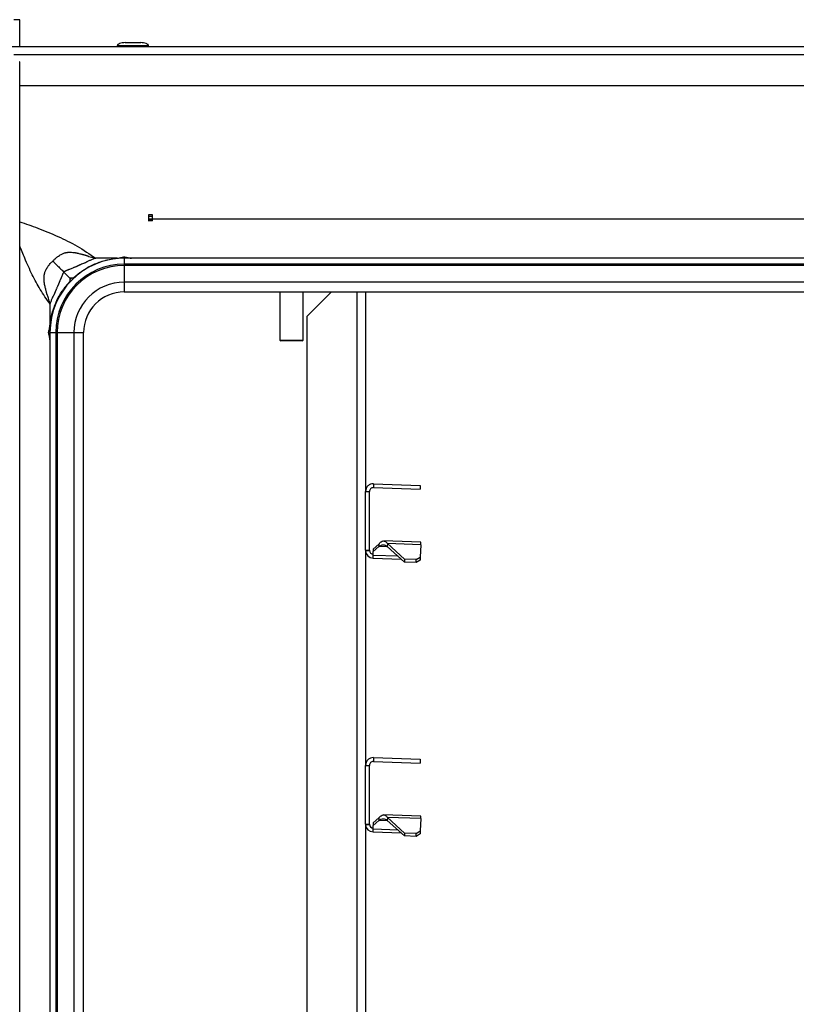
# Model space of a CAD drawing. Units: millimetres. Extents: x 0 to 823, y 0 to 582.
# Drawn here: x 589 to 609, y 518 to 543 of the extents above; entities that cross this region are included whole.
import ezdxf

# ---------------------------------------------------------------- set-up
doc = ezdxf.new("R2010")
doc.units = ezdxf.units.MM

msp = doc.modelspace()

# ---------------------------------------------------------------- linework, layer by layer
at = {"color": 7, "linetype": 'Continuous', "lineweight": 25}
for p, q in [((589.437699, 542.94351), (589.285203, 542.94351)), ((589.437699, 542.256375), (589.437699, 542.94351)), ((592.132462, 542.356375), (592.530976, 542.356375)), ((589.245654, 542.256375), (646.381719, 542.256375)), ((591.931719, 542.276375), (591.931719, 542.256375)), ((592.731719, 542.256375), (592.731719, 542.276375)), ((589.437699, 541.862375), (589.436405, 541.862375)), ((589.437699, 449.650375), (589.437699, 541.862375)), ((645.481719, 541.256375), (589.437699, 541.256375)), ((592.831719, 537.956375), (592.731719, 537.956375)), ((592.731719, 537.956375), (592.731719, 537.795641)), ((592.731719, 537.851475), (592.831719, 537.851475)), ((592.802719, 537.8247), (592.731719, 537.8247)), ((592.831719, 537.803127), (592.731719, 537.803127)), ((592.802719, 537.824164), (592.802719, 537.8247)), ((592.802719, 537.824164), (592.802719, 537.803127)), ((592.831719, 537.856375), (592.831719, 537.956375)), ((592.831719, 537.856375), (637.031719, 537.856375)), ((592.831719, 537.7985), (592.831719, 537.856375)), ((591.92751, 536.846375), (591.383214, 536.846375)), ((592.111719, 536.846375), (592.111719, 536.696375)), ((614.931719, 536.846375), (592.111719, 536.846375)), ((614.931719, 536.696375), (592.111719, 536.696375)), ((592.111719, 536.696375), (592.111719, 536.663281)), ((592.111719, 536.663281), (592.111719, 536.233957)), ((614.931719, 536.663281), (592.111719, 536.663281)), ((590.721158, 536.336936), (590.565413, 536.492681)), ((590.803963, 536.336936), (590.721158, 536.336936)), ((590.721158, 536.336936), (590.721158, 536.254131)), ((614.931719, 536.233957), (592.111719, 536.233957)), ((592.111719, 535.986375), (614.931719, 535.986375)), ((596.086719, 535.986375), (596.086719, 534.756475)), ((596.686719, 534.756475), (596.686719, 535.986375)), ((597.405379, 535.986375), (596.776719, 535.357715)), ((598.276719, 535.986375), (598.276719, 530.88306)), ((590.211719, 535.67488), (590.211719, 535.130584)), ((596.776719, 535.357715), (596.776719, 458.126375)), ((590.211719, 534.946375), (590.211719, 458.866375)), ((590.211719, 534.946375), (590.361719, 534.946375)), ((590.361719, 534.946375), (590.361719, 458.866375)), ((590.361719, 534.946375), (590.394813, 534.946375)), ((590.394813, 534.946375), (590.824137, 534.946375)), ((590.394813, 534.946375), (590.394813, 458.866375)), ((590.824137, 534.946375), (590.824137, 458.866375)), ((591.071719, 458.866375), (591.071719, 534.946375)), ((596.086719, 534.756475), (596.111719, 534.731475)), ((596.086719, 534.756475), (596.552434, 534.756475)), ((596.538624, 534.731475), (596.111719, 534.731475)), ((596.661719, 534.731475), (596.538624, 534.731475)), ((596.552434, 534.756475), (596.686719, 534.756475)), ((596.661719, 534.731475), (596.686719, 534.756475)), ((598.483699, 531.082887), (598.480209, 530.982948)), ((598.483699, 531.082887), (599.675866, 531.041256)), ((599.675866, 531.041256), (599.672376, 530.941317)), ((598.276719, 529.383253), (598.276719, 530.883009)), ((598.276719, 530.883009), (598.376719, 530.883009)), ((598.376719, 529.383253), (598.376719, 530.883009)), ((598.480209, 530.982948), (599.672376, 530.941317)), ((598.620128, 529.541492), (598.477812, 529.414557)), ((598.620128, 529.541492), (598.617809, 529.475096)), ((599.691468, 529.58804), (598.739856, 529.621271)), ((598.83831, 529.554647), (598.835701, 529.479952)), ((599.27611, 529.155216), (598.83831, 529.554647)), ((599.689264, 529.524931), (598.83831, 529.554647)), ((599.689264, 529.524931), (599.678185, 529.207652)), ((599.689264, 529.524931), (599.691468, 529.58804)), ((598.276719, 529.383253), (598.277261, 529.368545)), ((598.276719, 529.383253), (598.376719, 529.383253)), ((598.276719, 529.383203), (598.276719, 523.88306)), ((598.277261, 529.368545), (598.37699, 529.375899)), ((598.376719, 529.383253), (598.37699, 529.375899)), ((598.469739, 529.183375), (598.472082, 529.250461)), ((598.472082, 529.250461), (598.475494, 529.348162)), ((598.617809, 529.475096), (598.475494, 529.348162)), ((598.477812, 529.414557), (598.475494, 529.348162)), ((599.273501, 529.08052), (598.835701, 529.479952)), ((598.469739, 529.183375), (599.188269, 529.158283)), ((599.27611, 529.155216), (599.273501, 529.08052)), ((599.573319, 529.070051), (599.273501, 529.08052)), ((599.575927, 529.144746), (599.27611, 529.155216)), ((599.573319, 529.070051), (599.575927, 529.144746)), ((599.675576, 529.132957), (599.573319, 529.070051)), ((599.575927, 529.144746), (599.678185, 529.207652)), ((599.678185, 529.207652), (599.675576, 529.132957)), ((598.483699, 524.082887), (598.480209, 523.982948)), ((598.480209, 523.982948), (599.672376, 523.941317)), ((598.483699, 524.082887), (599.675866, 524.041256)), ((599.675866, 524.041256), (599.672376, 523.941317)), ((598.276719, 522.383253), (598.276719, 523.883009)), ((598.276719, 523.883009), (598.376719, 523.883009)), ((598.376719, 522.383253), (598.376719, 523.883009)), ((598.617809, 522.475096), (598.475494, 522.348162)), ((598.620128, 522.541492), (598.477812, 522.414557)), ((598.620128, 522.541492), (598.617809, 522.475096)), ((599.691468, 522.58804), (598.739856, 522.621271)), ((598.83831, 522.554647), (598.835701, 522.479952)), ((599.273501, 522.08052), (598.835701, 522.479952)), ((599.27611, 522.155216), (598.83831, 522.554647)), ((599.689264, 522.524931), (598.83831, 522.554647)), ((599.689264, 522.524931), (599.678185, 522.207652)), ((599.689264, 522.524931), (599.691468, 522.58804)), ((598.276719, 522.383253), (598.376719, 522.383253)), ((598.276719, 522.383253), (598.277261, 522.368545)), ((598.276719, 522.383203), (598.276719, 516.88306)), ((598.277261, 522.368545), (598.37699, 522.375899)), ((598.376719, 522.383253), (598.37699, 522.375899)), ((598.469739, 522.183375), (598.472082, 522.250461)), ((598.472082, 522.250461), (598.475494, 522.348162)), ((598.477812, 522.414557), (598.475494, 522.348162)), ((599.575927, 522.144746), (599.678185, 522.207652)), ((599.678185, 522.207652), (599.675576, 522.132957)), ((598.469739, 522.183375), (599.188269, 522.158283)), ((599.27611, 522.155216), (599.273501, 522.08052)), ((599.573319, 522.070051), (599.273501, 522.08052)), ((599.575927, 522.144746), (599.27611, 522.155216)), ((599.573319, 522.070051), (599.575927, 522.144746)), ((599.675576, 522.132957), (599.573319, 522.070051))]:
    msp.add_line(p, q, dxfattribs=at)
at = {"color": 8, "linetype": 'Continuous', "lineweight": 25}
for p, q in [((589.290042, 542.056375), (646.281719, 542.056375)), ((592.831719, 537.916642), (592.731719, 537.914125)), ((592.731719, 537.824164), (592.802719, 537.824164)), ((592.831719, 537.801914), (592.731719, 537.801914)), ((590.721158, 536.295282), (590.762812, 536.336936)), ((592.111719, 536.233957), (592.111719, 535.986375)), ((598.053059, 535.986375), (598.053059, 458.126375)), ((590.824137, 534.946375), (591.071719, 534.946375)), ((599.111719, 529.228125), (598.472082, 529.250461)), ((598.849907, 529.466991), (598.617809, 529.475096)), ((598.849907, 522.466991), (598.617809, 522.475096)), ((599.111719, 522.228125), (598.472082, 522.250461))]:
    msp.add_line(p, q, dxfattribs=at)
at = {"color": 7, "linetype": 'Continuous', "lineweight": 25}
for centre, radius, start, end in [((592.111719, 534.946375), 1.9, 90, 180), ((592.111719, 534.946375), 1.75, 90, 180), ((592.111719, 534.946375), 1.716906, 90, 180), ((592.111719, 534.946375), 1.287582, 90, 180), ((592.111719, 534.946375), 1.04, 90, 180), ((598.476719, 529.383253), 0.2, 184.2174309, 268), ((598.476719, 529.383253), 0.1, 184.2174309, 268), ((598.476719, 522.383253), 0.2, 184.2174309, 268), ((598.476719, 522.383253), 0.1, 184.2174309, 268)]:
    msp.add_arc(centre, radius, start, end, dxfattribs=at)
for points, knots in [([(592.132462, 542.356375), (592.107788, 542.355348), (592.059638, 542.353345), (592.002805, 542.33932), (591.965625, 542.321792), (591.946303, 542.3077), (591.936065, 542.294315), (591.932227, 542.283784), (591.931892, 542.278788), (591.931731, 542.276375)], [0, 0, 0, 0, 0.319158521, 0.622823467, 0.748785176, 0.851413136, 0.932578212, 0.967437774, 1, 1, 1, 1]), ([(592.731707, 542.276375), (592.731546, 542.278788), (592.731211, 542.283784), (592.727373, 542.294315), (592.717135, 542.3077), (592.697813, 542.321792), (592.660633, 542.33932), (592.6038, 542.353345), (592.55565, 542.355348), (592.530976, 542.356375)], [0, 0, 0, 0, 0.032562226, 0.067421788, 0.148586864, 0.251214824, 0.377176533, 0.680841479, 1, 1, 1, 1]), ([(590.282548, 536.775546), (590.288663, 536.78164), (590.304153, 536.797078), (590.332995, 536.824396), (590.366714, 536.854224), (590.399955, 536.88125), (590.434243, 536.906777), (590.471412, 536.93102), (590.522803, 536.958747), (590.566544, 536.975727), (590.602139, 536.985699), (590.619806, 536.989966), (590.6366, 536.993464), (590.651049, 536.996102), (590.664468, 536.997299), (590.682027, 536.998449), (590.715326, 536.999626), (590.763803, 536.998376), (590.808522, 536.994548), (590.83961, 536.991027), (590.858019, 536.988747), (590.874454, 536.986438), (590.888758, 536.984663), (590.902107, 536.981173), (590.923442, 536.975987), (590.957405, 536.967351), (590.99458, 536.957964), (591.029345, 536.949135), (591.056076, 536.942351), (591.078765, 536.93658), (591.097398, 536.931853), (591.111918, 536.928123), (591.122397, 536.925529), (591.128638, 536.923796), (591.131935, 536.923115), (591.133459, 536.922453), (591.135055, 536.921589), (591.138192, 536.920204), (591.144377, 536.917373), (591.157759, 536.911696), (591.188114, 536.899921), (591.237986, 536.883584), (591.293163, 536.868193), (591.335853, 536.857475), (591.358937, 536.851984), (591.370918, 536.849212), (591.377019, 536.847819), (591.380539, 536.847023), (591.382303, 536.846621), (591.383186, 536.846419)], [0, 0, 0, 0, 0.021299037, 0.053953977, 0.098100864, 0.132823967, 0.160629264, 0.204913975, 0.243837076, 0.306707861, 0.321123293, 0.335420072, 0.351651131, 0.363532433, 0.371634417, 0.384875763, 0.407005144, 0.453990209, 0.505074451, 0.518911986, 0.532274148, 0.551524795, 0.560618588, 0.568231631, 0.586975174, 0.616908586, 0.65812004, 0.68516151, 0.708661897, 0.728599524, 0.744956906, 0.757720297, 0.766879336, 0.772426781, 0.774358341, 0.775315178, 0.776843927, 0.779357132, 0.7844838, 0.795137551, 0.818042184, 0.870211254, 0.930850124, 0.964356356, 0.981911556, 0.990890788, 0.995430954, 0.997713692, 1, 1, 1, 1]), ([(591.383194, 536.846424), (591.367676, 536.841437), (591.337662, 536.831793), (591.294628, 536.81643), (591.255017, 536.801005), (591.219103, 536.785546), (591.186991, 536.770164), (591.165517, 536.758588), (591.153054, 536.751235), (591.148175, 536.748287), (591.143363, 536.745223), (591.13848, 536.742303), (591.135147, 536.739487), (591.131681, 536.738198), (591.128369, 536.736992), (591.12226, 536.734578), (591.110893, 536.730295), (591.083222, 536.719407), (591.041602, 536.702605), (591.002494, 536.685783), (590.977106, 536.674432), (590.964625, 536.668755), (590.952182, 536.662995), (590.93977, 536.657172), (590.927422, 536.651209), (590.915011, 536.645394), (590.905778, 536.64021), (590.896372, 536.636758), (590.886333, 536.632945), (590.868116, 536.625954), (590.844924, 536.616867), (590.818175, 536.606108), (590.78682, 536.593151), (590.750182, 536.577663), (590.721477, 536.564515), (590.705539, 536.557626), (590.702586, 536.556687), (590.699651, 536.55575), (590.696856, 536.554527), (590.694074, 536.553308), (590.69122, 536.552393), (590.688393, 536.55148), (590.685719, 536.550283), (590.683058, 536.54909), (590.68031, 536.548197), (590.677576, 536.547306), (590.674984, 536.546136), (590.672408, 536.54497), (590.669756, 536.544093), (590.66712, 536.543219), (590.664623, 536.542076), (590.662142, 536.540937), (590.659582, 536.540077), (590.657037, 536.539218), (590.654625, 536.538103), (590.652231, 536.536979), (590.648923, 536.535896), (590.643387, 536.533498), (590.635627, 536.530392), (590.623256, 536.525169), (590.609086, 536.518982), (590.594053, 536.511855), (590.582189, 536.505324), (590.572764, 536.49928), (590.567707, 536.494741), (590.565413, 536.492681)], [0, 0, 0, 0, 0.0547709837, 0.1059315503, 0.1535222343, 0.1975934213, 0.2372893626, 0.2731381153, 0.2795256742, 0.2859116698, 0.2922971443, 0.29868314, 0.3050706988, 0.3066916142, 0.3110695449, 0.3169307301, 0.3287563682, 0.3518941337, 0.4168456534, 0.4795792996, 0.4949393829, 0.5102979099, 0.525655503, 0.5410127847, 0.5563703778, 0.5717289048, 0.5870889882, 0.5918182602, 0.6053738276, 0.6231849865, 0.6573829566, 0.6890776306, 0.7200685459, 0.7713919635, 0.8227153811, 0.8262047079, 0.8296940347, 0.8331225722, 0.8365511097, 0.839936296, 0.8433214824, 0.8466158197, 0.849910157, 0.8531592431, 0.8564083293, 0.859610964, 0.8628135987, 0.8659589264, 0.8691042541, 0.8721940677, 0.8752838813, 0.878322387, 0.8813608927, 0.8843515099, 0.8873421271, 0.8902856522, 0.8932291774, 0.8990205307, 0.9105463343, 0.9213234628, 0.944138814, 0.9625064628, 0.9771951502, 0.9896522455, 1, 1, 1, 1]), ([(590.803963, 536.336936), (590.814987, 536.347163), (590.837018, 536.367601), (590.870947, 536.397245), (590.905482, 536.426107), (590.940688, 536.454118), (590.976548, 536.481297), (591.013067, 536.507638), (591.080664, 536.554016), (591.182313, 536.616173), (591.322114, 536.68663), (591.467594, 536.745658), (591.592835, 536.784722), (591.694638, 536.809745), (591.77171, 536.825292), (591.849327, 536.837868), (591.901435, 536.843538), (591.92751, 536.846375)], [0, 0, 0, 0, 0.0359153603, 0.0717756519, 0.1076008007, 0.143410791, 0.1792256327, 0.2150653274, 0.2509498353, 0.3750240846, 0.4992958059, 0.6244824621, 0.7496061869, 0.8122703985, 0.874819743, 0.9373607521, 1, 1, 1, 1]), ([(591.92751, 536.846375), (591.949121, 536.850256), (591.980202, 536.855838), (592.026823, 536.864177), (592.059524, 536.870246), (592.084677, 536.875477), (592.096041, 536.878237), (592.101017, 536.879592), (592.10456, 536.880634), (592.107111, 536.881535), (592.10917, 536.882759), (592.110779, 536.883596), (592.111719, 536.884085)], [0, 0, 0, 0, 0.34766721, 0.500003892, 0.749997617, 0.875006666, 0.908837589, 0.937461677, 0.958174094, 0.968768279, 0.981762855, 1, 1, 1, 1]), ([(592.111719, 536.884085), (592.112908, 536.883448), (592.114529, 536.882581), (592.116859, 536.881246), (592.119309, 536.880559), (592.124924, 536.8788), (592.137614, 536.875739), (592.165013, 536.870002), (592.204556, 536.862728), (592.244144, 536.855629), (592.275819, 536.849952), (592.291796, 536.847567), (592.299779, 536.846375)], [0, 0, 0, 0, 0.022884264, 0.031193792, 0.045732301, 0.062791245, 0.12542903, 0.250391031, 0.500296318, 0.750263927, 0.875216913, 1, 1, 1, 1]), ([(590.211674, 535.674908), (590.211272, 535.676679), (590.210471, 535.68021), (590.20888, 535.687223), (590.206106, 535.699254), (590.200617, 535.722436), (590.1899, 535.765298), (590.174516, 535.820689), (590.158185, 535.870751), (590.146413, 535.901216), (590.14074, 535.914641), (590.137909, 535.920844), (590.136526, 535.923989), (590.13566, 535.925587), (590.134987, 535.92715), (590.134286, 535.930524), (590.13254, 535.936882), (590.129937, 535.947474), (590.126214, 535.962108), (590.121506, 535.980856), (590.115766, 536.003658), (590.109022, 536.0305), (590.100964, 536.062595), (590.092623, 536.095846), (590.085062, 536.126214), (590.079512, 536.148408), (590.076124, 536.162555), (590.073949, 536.17113), (590.072886, 536.178955), (590.07134, 536.190173), (590.069457, 536.204765), (590.06745, 536.221111), (590.064017, 536.2523), (590.06031, 536.297141), (590.059236, 536.345737), (590.060549, 536.379068), (590.061775, 536.396652), (590.063029, 536.410047), (590.065671, 536.424402), (590.06917, 536.441008), (590.073427, 536.458462), (590.083392, 536.493725), (590.100345, 536.537084), (590.127989, 536.588071), (590.152149, 536.62498), (590.177586, 536.659061), (590.20442, 536.692006), (590.234005, 536.725418), (590.261095, 536.754016), (590.276454, 536.76943), (590.282548, 536.775546)], [0, 0, 0, 0, 0.004585836, 0.009146171, 0.018165053, 0.035796797, 0.06944517, 0.130324684, 0.182675261, 0.205647636, 0.216329221, 0.221468576, 0.223987021, 0.225516924, 0.226476248, 0.228510401, 0.23415735, 0.243412752, 0.256269274, 0.272716443, 0.29274038, 0.316323442, 0.343443755, 0.377384896, 0.404107185, 0.423660181, 0.436082388, 0.44140006, 0.446367916, 0.455852442, 0.46983922, 0.483245981, 0.497124337, 0.548356505, 0.595462081, 0.617642036, 0.630836006, 0.639028539, 0.650836406, 0.666844716, 0.681003707, 0.695285481, 0.757678355, 0.796364366, 0.840442466, 0.8680785, 0.902670218, 0.946288395, 0.978687699, 1, 1, 1, 1]), ([(590.282548, 536.775546), (590.302796, 536.755298), (590.323278, 536.734816), (590.367402, 536.690692), (590.390836, 536.667258), (590.439951, 536.618142), (590.465896, 536.592198), (590.504179, 536.553915), (590.51679, 536.541304), (590.541432, 536.516662), (590.553446, 536.504648), (590.565413, 536.492681)], [0, 0, 0, 0, 0.25, 0.25, 0.5, 0.5, 0.75, 0.75, 0.875, 0.875, 1, 1, 1, 1]), ([(590.565413, 536.492681), (590.5639, 536.491044), (590.56064, 536.487517), (590.556161, 536.481196), (590.551512, 536.473714), (590.545975, 536.463501), (590.539307, 536.449604), (590.531511, 536.431909), (590.523267, 536.41239), (590.515124, 536.392289), (590.506996, 536.372185), (590.501291, 536.355313), (590.495304, 536.342637), (590.489564, 536.329739), (590.481828, 536.312367), (590.472398, 536.290607), (590.464068, 536.270971), (590.457127, 536.254296), (590.451484, 536.240555), (590.445906, 536.226788), (590.4404, 536.212992), (590.434942, 536.199179), (590.42962, 536.185309), (590.424105, 536.171523), (590.420775, 536.160953), (590.416636, 536.152688), (590.412743, 536.144901), (590.405402, 536.12976), (590.395293, 536.108408), (590.383123, 536.0817), (590.373783, 536.060484), (590.367329, 536.045499), (590.363696, 536.036989), (590.360093, 536.028468), (590.356519, 536.019935), (590.352974, 536.01139), (590.349457, 536.002833), (590.34597, 535.994265), (590.342511, 535.985685), (590.339082, 535.977094), (590.33568, 535.968491), (590.332312, 535.959875), (590.328955, 535.951255), (590.325695, 535.942593), (590.322211, 535.934031), (590.320438, 535.927692), (590.318474, 535.924108), (590.317224, 535.922552), (590.315284, 535.919433), (590.311312, 535.913335), (590.303329, 535.900111), (590.286673, 535.870015), (590.263551, 535.820261), (590.236617, 535.751706), (590.220358, 535.701639), (590.211719, 535.675036)], [0, 0, 0, 0, 0.007486923, 0.016126956, 0.025980389, 0.037087771, 0.055153632, 0.07777359, 0.10207336, 0.126369275, 0.15066519, 0.17496496, 0.186128615, 0.197755045, 0.222420852, 0.250042185, 0.277465898, 0.294109449, 0.310751841, 0.32739346, 0.344034693, 0.360675926, 0.377317546, 0.393959937, 0.410603488, 0.414417077, 0.425009026, 0.43987065, 0.470970611, 0.504410852, 0.538516082, 0.548883011, 0.559249174, 0.56961469, 0.579979675, 0.590344249, 0.600708527, 0.611072629, 0.621436672, 0.631800774, 0.642165053, 0.652529626, 0.662894612, 0.673260128, 0.683626291, 0.69399322, 0.695193861, 0.697332018, 0.700677572, 0.707532365, 0.72179764, 0.752580362, 0.823106051, 0.906003722, 1, 1, 1, 1]), ([(590.211719, 535.130584), (590.213269, 535.145527), (590.216366, 535.175394), (590.222346, 535.220021), (590.229299, 535.264474), (590.237321, 535.308744), (590.246386, 535.352831), (590.256501, 535.396737), (590.276785, 535.476202), (590.312281, 535.589957), (590.371053, 535.735073), (590.441617, 535.875311), (590.510058, 535.987209), (590.570113, 536.073087), (590.617825, 536.135549), (590.66793, 536.196171), (590.703403, 536.234797), (590.721158, 536.254131)], [0, 0, 0, 0, 0.035881284, 0.071718854, 0.107532678, 0.143342769, 0.179169143, 0.215031788, 0.250950633, 0.375051977, 0.499301163, 0.62451367, 0.749614514, 0.812224488, 0.874754367, 0.937310725, 1, 1, 1, 1]), ([(590.174009, 534.946375), (590.174427, 534.94718), (590.175264, 534.948789), (590.176499, 534.950843), (590.177463, 534.953536), (590.178501, 534.957078), (590.179857, 534.96205), (590.182616, 534.973415), (590.187848, 534.99857), (590.193917, 535.03127), (590.202256, 535.077891), (590.207838, 535.108971), (590.211719, 535.130584)], [0, 0, 0, 0, 0.015615691, 0.03123138, 0.041876512, 0.062536141, 0.091106312, 0.124991398, 0.249998779, 0.499994432, 0.652307739, 1, 1, 1, 1]), ([(590.211719, 534.758315), (590.210527, 534.766297), (590.208142, 534.782273), (590.202465, 534.813949), (590.195366, 534.853536), (590.188092, 534.89308), (590.182355, 534.920481), (590.179294, 534.933167), (590.177536, 534.938784), (590.176848, 534.941235), (590.175514, 534.943569), (590.174645, 534.945188), (590.174009, 534.946375)], [0, 0, 0, 0, 0.124773692, 0.24972236, 0.499696213, 0.749607235, 0.874571421, 0.93720974, 0.954231985, 0.968807078, 0.977153506, 1, 1, 1, 1])]:
    msp.add_open_spline(points, degree=3, knots=knots, dxfattribs=at)
at = {"color": 8, "linetype": 'Continuous', "lineweight": 25}
for points, knots in [([(592.726488, 542.276375), (592.72495, 542.276375), (592.721445, 542.276375), (592.644637, 542.276375), (592.521183, 542.276375), (592.366913, 542.276375), (592.208151, 542.276375), (592.066709, 542.276375), (591.970712, 542.276375), (591.92639, 542.276375), (591.935345, 542.276375), (591.93695, 542.276375)], [0, 0, 0, 0, 0.097710415, 0.222710415, 0.347710415, 0.472710415, 0.597710415, 0.722710415, 0.847710415, 0.972710415, 1, 1, 1, 1]), ([(589.437699, 537.779806), (589.590672, 537.72758), (589.909201, 537.618831), (590.409115, 537.411037), (590.914632, 537.165628), (591.225492, 536.953833), (591.383214, 536.846375)], [0, 0, 0, 0, 0.238165473, 0.495922593, 0.744245066, 1, 1, 1, 1]), ([(590.211719, 535.67488), (590.12589, 535.79843), (589.958515, 536.039365), (589.749091, 536.435902), (589.575034, 536.81536), (589.47934, 537.064978), (589.437699, 537.1736)], [0, 0, 0, 0, 0.261759968, 0.510460634, 0.786976986, 1, 1, 1, 1])]:
    msp.add_open_spline(points, degree=3, knots=knots, dxfattribs=at)
at = {"color": 7, "linetype": 'Continuous', "lineweight": 25}
for points in [[(598.483699, 531.082887), (598.456815, 531.08068), (598.403048, 531.076265), (598.334381, 531.030405), (598.286152, 530.96338), (598.279863, 530.909799), (598.276719, 530.883009)], [(598.480209, 530.982948), (598.466767, 530.981845), (598.439884, 530.979637), (598.40555, 530.956707), (598.381436, 530.923194), (598.378291, 530.896404), (598.376719, 530.883009)], [(598.617809, 529.475096), (598.636391, 529.487648), (598.673555, 529.512752), (598.728408, 529.524858), (598.782528, 529.515949), (598.817977, 529.491951), (598.835701, 529.479952)], [(598.620128, 529.541492), (598.639017, 529.562834), (598.676794, 529.605517), (598.731974, 529.62696), (598.78593, 529.613377), (598.82085, 529.574224), (598.83831, 529.554647)], [(598.483699, 524.082887), (598.456815, 524.08068), (598.403048, 524.076265), (598.334381, 524.030405), (598.286152, 523.96338), (598.279863, 523.909799), (598.276719, 523.883009)], [(598.480209, 523.982948), (598.466767, 523.981845), (598.439884, 523.979637), (598.40555, 523.956707), (598.381436, 523.923194), (598.378291, 523.896404), (598.376719, 523.883009)], [(598.617809, 522.475096), (598.636391, 522.487648), (598.673555, 522.512752), (598.728408, 522.524858), (598.782528, 522.515949), (598.817977, 522.491951), (598.835701, 522.479952)], [(598.620128, 522.541492), (598.639017, 522.562834), (598.676794, 522.605517), (598.731974, 522.62696), (598.78593, 522.613377), (598.82085, 522.574224), (598.83831, 522.554647)]]:
    msp.add_open_spline(points, degree=3, dxfattribs=at)

doc.saveas('drawing.dxf')
